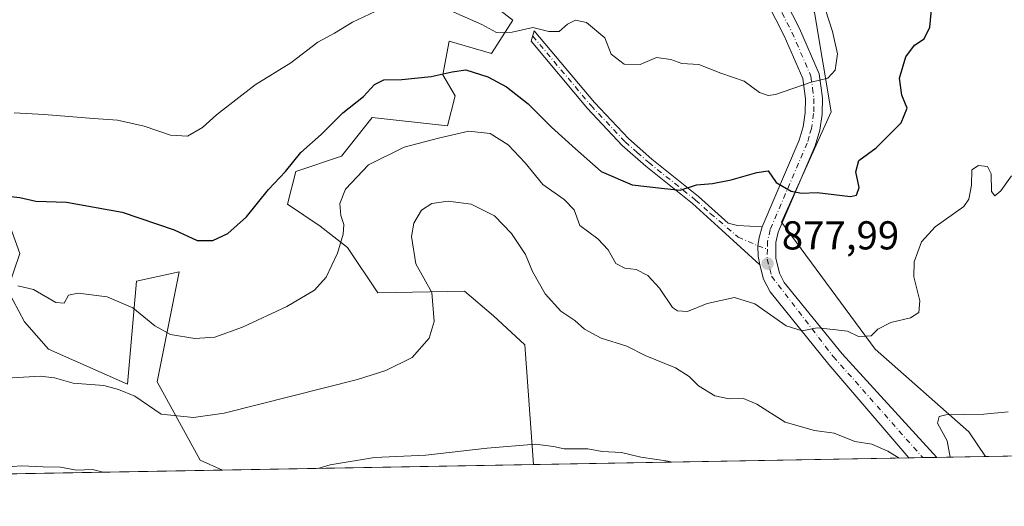
# Model space of a CAD drawing. Units: metres. Extents: x 621255 to 624714, y 4720240 to 4722614.
# Drawn here: x 621751 to 621996, y 4720240 to 4720360 of the extents above; entities that cross this region are included whole.
import ezdxf

# ---------------------------------------------------------------- set-up
doc = ezdxf.new("R2010")
doc.units = ezdxf.units.M
doc.header["$MEASUREMENT"] = 0
doc.linetypes.add('DGN Style 4', pattern=[2.6384748266838614, 1.318413404963828, -0.6592067024819142, 0.001648016756204785, -0.6592067024819142])
for name, color, linetype, lineweight in [('Arbolado forestal CxS', 92, 'Continuous', 0), ('Camino Cxs', 7, 'Continuous', 0), ('Camino eje', 30, 'DGN Style 4', 13), ('Comarca CxS', 21, 'Continuous', 0), ('Comunidad Autónoma CxS', 142, 'Continuous', 0), ('Cultivos herbáceos CxS', 92, 'Continuous', 0), ('Curva de nivel maestra', 30, 'Continuous', 30), ('Curva de nivel normal', 30, 'Continuous', 0), ('Municipio CxS', 4, 'Continuous', 0), ('Pista no pavimentada Cxs', 111, 'Continuous', 0), ('Pista no pavimentada eje', 91, 'DGN Style 4', 0), ('Provincia CxS', 1, 'Continuous', 0), ('Punto de cota en terreno', 7, 'Continuous', 0), ('Rótulo de punto de cota en terreno', 7, 'Continuous', 0)]:
    doc.layers.add(name, color=color, linetype=linetype, lineweight=lineweight)
doc.styles.add('Style-Arial', font='txt')

# ---------------------------------------------------------------- blocks, each defined once
blk = doc.blocks.new('*U10')
at = {"layer": 'Arbolado forestal CxS', "color": 92, "linetype": 'Continuous', "lineweight": 0}
blk.add_polyline3d([(621745.0645000003, 4720319.478900001, 873.5206999999937), (621751.2273000004, 4720302.405099999, 877.670499999993), (621748.2121000001, 4720293.3573, 879.5304999999935), (621752.4321, 4720285.4143, 881.4642000000023), (621758.3598999997, 4720278.6043, 882.8319000000047), (621777.9779000003, 4720269.910300001, 883.7400999999956), (621780.2390999999, 4720295.5463, 878.2912999999972), (621790.7880999995, 4720297.8079, 876.7044000000025), (621785.3296999997, 4720270.506300001, 882.3665000000037), (621796.0625, 4720251.060500001, 887.6052999999956), (621801.5815000003, 4720248.5755, 888.1898999999976), (621739.2255999995, 4720247.467800001, 889.7409999999946)], dxfattribs=at)
blk = doc.blocks.new('5PATER')
at = {"layer": 'Punto de cota en terreno', "linetype": 'Continuous', "lineweight": 0}
h = blk.add_hatch(color=51, dxfattribs=at)
edge = h.paths.add_edge_path()
edge.add_ellipse((0, 0), major_axis=(-0.1095731443231308, -0.1110710700762829), ratio=0.9994222409660322, start_angle=0, end_angle=360)

msp = doc.modelspace()

# ---------------------------------------------------------------- linework, layer by layer
at = {"layer": 'Arbolado forestal CxS', "color": 92, "linetype": 'Continuous', "lineweight": 0, "extrusion": (0.1932267563417217, 0.003432544409880412, 0.9811481224935057), "elevation": 137257.6707790775, "flags": 128}
msp.add_lwpolyline([(4708459.815860931, -692552.4639757074), (4708459.815860931, -692256.1656362582)], dxfattribs=at)
at = {"layer": 'Arbolado forestal CxS', "color": 92, "linetype": 'Continuous', "lineweight": 0, "extrusion": (0.06543064852975261, 0.001162348244127799, 0.9978564421696817), "elevation": 47065.108067303, "flags": 128}
msp.add_lwpolyline([(4708459.638846707, -704143.4021485891), (4708459.638846706, -704049.9454071913)], dxfattribs=at)
at = {"layer": 'Arbolado forestal CxS', "color": 92, "linetype": 'Continuous', "lineweight": 0, "extrusion": (0.00916681050012983, 0.0001625695942126924, 0.9999579706949596), "elevation": 7353.22479939975, "flags": 128}
msp.add_lwpolyline([(621941.2849516812, 4720250.53236468), (621937.8170058803, 4720250.470864681)], dxfattribs=at)
at = {"layer": 'Arbolado forestal CxS', "color": 92, "linetype": 'Continuous', "lineweight": 0, "extrusion": (-0.05368128916198866, -0.0009550288460864863, 0.998557663389456), "elevation": -37013.33924030388, "flags": 128}
msp.add_lwpolyline([(-4708441.197439543, 704873.4071245282), (-4708441.197439542, 704869.9334655423)], dxfattribs=at)
at = {"layer": 'Arbolado forestal CxS', "color": 92, "linetype": 'Continuous', "lineweight": 0, "extrusion": (-0.1662509052669042, -0.002952061106513216, 0.9860790646967201), "elevation": -116466.8085722571, "flags": 128}
msp.add_lwpolyline([(-4708465.227667642, 696019.2432483117), (-4708465.227667642, 696006.9679569721)], dxfattribs=at)
at = {"layer": 'Arbolado forestal CxS', "color": 92, "linetype": 'Continuous', "lineweight": 0, "extrusion": (0.02485941706197999, 0.0004416065883140502, 0.9996908593995244), "elevation": 18430.03303816904, "flags": 128}
msp.add_lwpolyline([(4708459.939938433, -705301.3100967319), (4708459.939938433, -705238.9250730851)], dxfattribs=at)
at = {"layer": 'Arbolado forestal CxS', "color": 92, "linetype": 'Continuous', "lineweight": 0}
for points in [[(622398.5892000003, 4720259.1809, 845.432799999995), (621991.0954, 4720251.942100001, 886.5883999999934), (621986.9880999997, 4720258.1031, 885.5651999999973), (621963.6902999999, 4720278.6599, 880.4946000000054), (621940.3938999996, 4720310.179500001, 876.077900000004), (621952.7282999996, 4720337.588300001, 870.9625999999989), (621948.6164999995, 4720362.256899999, 868.8611999999995), (621925.3201000001, 4720395.146700001, 863.0069999999978), (621892.8935000002, 4720417.009500001, 856.8402999999963), (621878.5756999999, 4720433.597300001, 852.9161000000023), (621870.4200999998, 4720450.1183, 849.7093000000023), (621860.1715000002, 4720473.9419, 845.4575000000042), (621852.3548999997, 4720501.6447, 842.1462999999932), (621846.1753000002, 4720536.1395, 837.9676000000036), (621836.3797000004, 4720556.497099999, 835.3598999999958)], [(621763.8696999997, 4720480.642100001, 848.018200000006), (621772.6595000001, 4720463.124299999, 849.3270000000049), (621781.6350999996, 4720439.2645, 854.7856999999932), (621794.1469000002, 4720425.0297, 857.7767000000023), (621817.8613, 4720397.7919, 861.8990000000049), (621835.3853000002, 4720386.243899999, 864.5197000000045), (621850.2540999996, 4720378.426100001, 866.2489999999962), (621873.6778999995, 4720360.3881, 869.5478000000004), (621868.4035, 4720352.0943, 871.3123999999953), (621857.8539000005, 4720355.110300001, 871.4676000000036), (621856.3466999996, 4720346.816299999, 874.2507999999945), (621859.3607000001, 4720341.5385, 876.0500999999931), (621857.4753000002, 4720334.0715, 878.1845999999933), (621838.7675000001, 4720336.1907, 875.7945000000036), (621831.1015, 4720326.5317, 877.1147999999957), (621819.7984999996, 4720322.762900001, 875.059699999998), (621817.7632999998, 4720314.6259, 875.9872999999935), (621825.8271000005, 4720309.1909, 878.4189000000043), (621832.6091, 4720303.912900001, 880.0350000000036), (621840.1438999996, 4720292.6029, 882.0858000000007), (621861.6769000003, 4720293.058900001, 886.4878999999928), (621868.8589000005, 4720286.9199, 886.3941999999952), (621876.6904999996, 4720279.712099999, 886.8037999999942), (621878.8152000001, 4720249.9476, 890.5084000000062)], [(621892.8935000002, 4720417.009500001, 856.8402999999963), (621925.3201000001, 4720395.146700001, 863.0069999999978), (621948.6164999995, 4720362.256899999, 868.8611999999995), (621952.7282999996, 4720337.588300001, 870.9625999999989), (621940.3938999996, 4720310.179500001, 876.077900000004), (621963.6902999999, 4720278.6599, 880.4946000000054), (621986.9880999997, 4720258.1031, 885.5651999999973), (621991.0953000003, 4720251.942199999, 886.5883999999934)], [(621892.8935000002, 4720417.009500001, 856.8402999999963), (621925.3201000001, 4720395.146700001, 863.0069999999978), (621948.6164999995, 4720362.256899999, 868.8611999999995), (621952.7282999996, 4720337.588300001, 870.9625999999989), (621940.3938999996, 4720310.179500001, 876.077900000004), (621963.6902999999, 4720278.6599, 880.4946000000054), (621986.9880999997, 4720258.1031, 885.5651999999973), (621991.0953000003, 4720251.942199999, 886.5883999999934)], [(621948.6164999995, 4720362.256899999, 868.8611999999995), (621952.7282999996, 4720337.588300001, 870.9625999999989), (621940.3938999996, 4720310.179500001, 876.077900000004), (621963.6902999999, 4720278.6599, 880.4946000000054), (621986.9880999997, 4720258.1031, 885.5651999999973), (621991.0954, 4720251.942100001, 886.5883999999934), (621878.8152999999, 4720249.9475, 890.5084999999963), (621876.6904999996, 4720279.712099999, 886.8037999999942), (621868.8589000005, 4720286.9199, 886.3941999999952), (621861.6769000003, 4720293.058900001, 886.4878999999928), (621840.1438999996, 4720292.6029, 882.0858000000007), (621832.6091, 4720303.912900001, 880.0350000000036), (621825.8271000005, 4720309.1909, 878.4189000000043), (621817.7632999998, 4720314.6259, 875.9872999999935), (621819.7984999996, 4720322.762900001, 875.059699999998), (621831.1015, 4720326.5317, 877.1147999999957), (621838.7675000001, 4720336.1907, 875.7945000000036), (621857.4753000002, 4720334.0715, 878.1845999999933), (621859.3607000001, 4720341.5385, 876.0500999999931), (621856.3466999996, 4720346.816299999, 874.2507999999945), (621857.8539000005, 4720355.110300001, 871.4676000000036), (621868.4035, 4720352.0943, 871.3123999999953), (621873.6778999995, 4720360.3881, 869.5478000000004), (621850.2540999996, 4720378.426100001, 866.2489999999962)], [(621745.0645000003, 4720319.478900001, 873.5206999999937), (621751.2273000004, 4720302.405099999, 877.670499999993), (621748.2121000001, 4720293.3573, 879.5304999999935), (621752.4321, 4720285.4143, 881.4642000000023), (621758.3598999997, 4720278.6043, 882.8319000000047), (621777.9779000003, 4720269.910300001, 883.7400999999956), (621780.2390999999, 4720295.5463, 878.2912999999972), (621790.7880999995, 4720297.8079, 876.7044000000025), (621785.3296999997, 4720270.506300001, 882.3665000000037), (621796.0625, 4720251.060500001, 887.6052999999956), (621801.5812999997, 4720248.5756, 888.1897999999929)]]:
    msp.add_polyline3d(points, dxfattribs=at)
at = {"layer": 'Camino Cxs', "color": 7, "linetype": 'Continuous', "lineweight": 0}
msp.add_polyline3d([(621935.6201, 4720308.9901, 877.316300000006), (621934.9099000003, 4720306.341499999, 877.4192000000039), (621934.5528999995, 4720304.306299999, 878.0170999999974), (621934.6688999999, 4720301.763499999, 878.8371000000043), (621935.0800999999, 4720299.590100001, 879.6820000000008), (621925.6001000004, 4720308.200099999, 879.290599999993), (621918.3400999998, 4720314.800100001, 878.1836999999941), (621906.7100999998, 4720324.090100001, 875.2093000000023), (621900.8201000001, 4720329.2601, 874.4091000000045), (621892.2600999996, 4720338.380100001, 873.3628000000026), (621878.2200999996, 4720355.130100001, 870.4456000000064), (621879.0301000001, 4720357.7401, 870.220100000006), (621893.9801000003, 4720339.9101, 873.4342000000034), (621902.4200999998, 4720330.920100001, 875.0463000000019), (621908.1901000004, 4720325.850099999, 875.2863999999972), (621919.8300999999, 4720316.550100001, 878.9714999999997), (621927.1501000002, 4720309.9001, 880.1955000000017), (621929.4901000002, 4720309.350099999, 879.1888000000035)], close=True, dxfattribs=at)
for points in [[(621935.0800999999, 4720299.590100001, 879.6820000000008), (621925.6001000004, 4720308.200099999, 879.290599999993), (621918.3400999998, 4720314.800100001, 878.1836999999941), (621906.7100999998, 4720324.090100001, 875.2093000000023), (621900.8201000001, 4720329.2601, 874.4091000000045), (621892.2600999996, 4720338.380100001, 873.3628000000026), (621878.2200999996, 4720355.130100001, 870.4456000000064), (621879.0301000001, 4720357.7401, 870.220100000006), (621893.9801000003, 4720339.9101, 873.4342000000034), (621902.4200999998, 4720330.920100001, 875.0463000000019), (621908.1901000004, 4720325.850099999, 875.2863999999972), (621919.8300999999, 4720316.550100001, 878.9714999999997), (621927.1501000002, 4720309.9001, 880.1955000000017), (621929.4901000002, 4720309.350099999, 879.1888000000035), (621935.6201, 4720308.9901, 877.316300000006)], [(621935.0800999999, 4720299.590100001, 879.6820000000008), (621934.6688999999, 4720301.763499999, 878.8371000000043), (621934.5528999995, 4720304.306299999, 878.0170999999974), (621934.9099000003, 4720306.341499999, 877.4192000000039), (621935.6201, 4720308.9901, 877.316300000006)]]:
    msp.add_polyline3d(points, dxfattribs=at)
at = {"layer": 'Camino eje', "color": 30, "linetype": 'DGN Style 4', "lineweight": 13}
msp.add_polyline3d([(621878.6250999998, 4720356.4351, 870.3025999999956), (621893.1201, 4720339.145099999, 873.2832999999956), (621901.6201, 4720330.090100001, 874.6408999999985), (621904.5651000004, 4720327.505100001, 873.9030000000058), (621907.4501, 4720324.970100001, 875.0329999999959), (621919.0850999998, 4720315.675100001, 878.4612999999954), (621922.7451, 4720312.350099999, 878.8487000000023), (621929.6589000003, 4720306.473300001, 878.2170999999945), (621934.5528999995, 4720304.306299999, 878.0170999999974), (621936.9200999998, 4720303.460100001, 878.4872999999935)], dxfattribs=at)
at = {"layer": 'Comarca CxS', "color": 21, "linetype": 'Continuous', "lineweight": 0, "flags": 128}
msp.add_lwpolyline([(623101.5317693584, 4720271.668159827), (621295.2000009135, 4720239.579982775), (621278.8816674999, 4721173.74298832), (621254.7900009137, 4722552.899982751)], dxfattribs=at)
at = {"layer": 'Comunidad Autónoma CxS', "color": 142, "linetype": 'Continuous', "lineweight": 0, "flags": 128}
msp.add_lwpolyline([(623101.5317693584, 4720271.668159827), (621295.2000009135, 4720239.579982775), (621278.8816674999, 4721173.74298832), (621254.7900009137, 4722552.899982751), (623344.9101318197, 4722590.042063824), (624670.6000009407, 4722613.599982752), (624712.1700009406, 4720300.279982774)], close=True, dxfattribs=at)
at = {"layer": 'Cultivos herbáceos CxS', "color": 92, "linetype": 'Continuous', "lineweight": 0, "extrusion": (-0.029997593210426, -0.000532885228660625, 0.9995498288904435), "elevation": -20280.11157835965, "flags": 128}
msp.add_lwpolyline([(-4708459.862995856, 705328.3322716558), (-4708459.862995856, 705251.0515968036)], dxfattribs=at)
at = {"layer": 'Cultivos herbáceos CxS', "color": 92, "linetype": 'Continuous', "lineweight": 0}
for points in [[(621763.8696999997, 4720480.642100001, 848.018200000006), (621772.6595000001, 4720463.124299999, 849.3270000000049), (621781.6350999996, 4720439.2645, 854.7856999999932), (621794.1469000002, 4720425.0297, 857.7767000000023), (621817.8613, 4720397.7919, 861.8990000000049), (621835.3853000002, 4720386.243899999, 864.5197000000045), (621850.2540999996, 4720378.426100001, 866.2489999999962), (621873.6778999995, 4720360.3881, 869.5478000000004), (621868.4035, 4720352.0943, 871.3123999999953), (621857.8539000005, 4720355.110300001, 871.4676000000036), (621856.3466999996, 4720346.816299999, 874.2507999999945), (621859.3607000001, 4720341.5385, 876.0500999999931), (621857.4753000002, 4720334.0715, 878.1845999999933), (621838.7675000001, 4720336.1907, 875.7945000000036), (621831.1015, 4720326.5317, 877.1147999999957), (621819.7984999996, 4720322.762900001, 875.059699999998), (621817.7632999998, 4720314.6259, 875.9872999999935), (621825.8271000005, 4720309.1909, 878.4189000000043), (621832.6091, 4720303.912900001, 880.0350000000036), (621840.1438999996, 4720292.6029, 882.0858000000007), (621861.6769000003, 4720293.058900001, 886.4878999999928), (621868.8589000005, 4720286.9199, 886.3941999999952), (621876.6904999996, 4720279.712099999, 886.8037999999942), (621878.8152000001, 4720249.9476, 890.5084000000062)], [(621850.2540999996, 4720378.426100001, 866.2489999999962), (621873.6778999995, 4720360.3881, 869.5478000000004), (621868.4035, 4720352.0943, 871.3123999999953), (621857.8539000005, 4720355.110300001, 871.4676000000036), (621856.3466999996, 4720346.816299999, 874.2507999999945), (621859.3607000001, 4720341.5385, 876.0500999999931), (621857.4753000002, 4720334.0715, 878.1845999999933), (621838.7675000001, 4720336.1907, 875.7945000000036), (621831.1015, 4720326.5317, 877.1147999999957), (621819.7984999996, 4720322.762900001, 875.059699999998), (621817.7632999998, 4720314.6259, 875.9872999999935), (621825.8271000005, 4720309.1909, 878.4189000000043), (621832.6091, 4720303.912900001, 880.0350000000036), (621840.1438999996, 4720292.6029, 882.0858000000007), (621861.6769000003, 4720293.058900001, 886.4878999999928), (621868.8589000005, 4720286.9199, 886.3941999999952), (621876.6904999996, 4720279.712099999, 886.8037999999942), (621878.8152999999, 4720249.9475, 890.5084999999963), (621801.5815000003, 4720248.5755, 888.1898999999976), (621796.0625, 4720251.060500001, 887.6052999999956), (621785.3296999997, 4720270.506300001, 882.3665000000037), (621790.7880999995, 4720297.8079, 876.7044000000025), (621780.2390999999, 4720295.5463, 878.2912999999972), (621777.9779000003, 4720269.910300001, 883.7400999999956), (621758.3598999997, 4720278.6043, 882.8319000000047), (621752.4321, 4720285.4143, 881.4642000000023), (621748.2121000001, 4720293.3573, 879.5304999999935), (621751.2273000004, 4720302.405099999, 877.670499999993), (621745.0645000003, 4720319.478900001, 873.5206999999937)], [(621745.0645000003, 4720319.478900001, 873.5206999999937), (621751.2273000004, 4720302.405099999, 877.670499999993), (621748.2121000001, 4720293.3573, 879.5304999999935), (621752.4321, 4720285.4143, 881.4642000000023), (621758.3598999997, 4720278.6043, 882.8319000000047), (621777.9779000003, 4720269.910300001, 883.7400999999956), (621780.2390999999, 4720295.5463, 878.2912999999972), (621790.7880999995, 4720297.8079, 876.7044000000025), (621785.3296999997, 4720270.506300001, 882.3665000000037), (621796.0625, 4720251.060500001, 887.6052999999956), (621801.5812999997, 4720248.5756, 888.1897999999929)]]:
    msp.add_polyline3d(points, dxfattribs=at)
at = {"layer": 'Curva de nivel maestra', "color": 30, "linetype": 'Continuous', "lineweight": 30, "elevation": 875, "flags": 128}
msp.add_lwpolyline([(621747.3899999997, 4720316.7401), (621751.2199999997, 4720316.3101), (621755.2599999999, 4720315.370100001), (621762.8099999996, 4720315.120100001), (621776.6699999999, 4720312.6801), (621789.5700000003, 4720308.270099999), (621795.3099999996, 4720305.630100001), (621799.2100000001, 4720305.590100001), (621802.9000000004, 4720307.360099999), (621807.54, 4720311.520099999), (621812.9800000006, 4720318.300100001), (621817.2100000001, 4720322.790100001), (621821.0300000003, 4720327.440099999), (621826.0599999996, 4720331.970100001), (621831.4400000004, 4720337.300100001), (621836.6399999997, 4720341.4101), (621839.3099999996, 4720344.390100001), (621841.6399999997, 4720345.5101), (621846.0999999996, 4720345.600099999), (621853.4500000002, 4720346.4001), (621858.6600000003, 4720347.4801), (621862.0499999998, 4720348.0001), (621867.4800000006, 4720346.300100001), (621872.1500000004, 4720343.8201), (621877.54, 4720339.530099999), (621883.2699999996, 4720333.770099999), (621889.2800000003, 4720328.420100001), (621895.6299999999, 4720322.7601), (621903.2999999998, 4720319.450099999), (621910.6299999999, 4720318.640100001), (621915.2999999998, 4720318.110099999), (621919.2999999998, 4720319.470100001), (621923.2999999998, 4720319.8101), (621927.9600000001, 4720320.6501), (621934.29, 4720322.4801), (621937.1600000003, 4720322.950099999), (621939.1200000001, 4720320.0001), (621942.8300000001, 4720317.890100001), (621945.3600000005, 4720317.4001), (621949.2699999996, 4720317.520099999), (621957.5700000003, 4720316.5101), (621959.0899999999, 4720316.850099999), (621959.7599999999, 4720318.7501), (621958.9199999999, 4720322.6501), (621959.6200000001, 4720325.520099999), (621963.9100000003, 4720328.640100001), (621970.1399999997, 4720334.8201), (621971.6399999997, 4720338.5001), (621970.3099999996, 4720341.7601), (621969.7400000002, 4720345.9801), (621971.2800000003, 4720351.210100001), (621973.4299999997, 4720354.140100001), (621975.8700000001, 4720355.7501), (621977.2800000003, 4720358.630100001), (621977.9500000002, 4720365.630100001)], dxfattribs=at)
at = {"layer": 'Curva de nivel normal', "color": 30, "linetype": 'Continuous', "lineweight": 0, "flags": 128}
for points, elevation in [([(621840.8799999999, 4720363.170100001), (621833.9000000004, 4720359.9001), (621829.3899999997, 4720357.1501), (621825.2999999998, 4720354.870100001), (621818.54, 4720349.770099999), (621809.7400000002, 4720344.3301), (621800.0800000001, 4720336.860099999), (621796.6200000001, 4720333.6801), (621792.9000000004, 4720331.5701), (621788.6699999999, 4720331.790100001), (621782.0999999996, 4720334.050100001), (621775.5099999999, 4720335.550100001), (621769.5800000001, 4720335.9001), (621757.3200000003, 4720336.890100001), (621749.8200000003, 4720337.370100001)], 870), ([(621951.3399999999, 4720362.940099999), (621953.1200000001, 4720357.550100001), (621954.3399999999, 4720351.970100001), (621953.7199999997, 4720347.960100001), (621951.9299999997, 4720345.9801), (621947.7599999999, 4720344.920100001), (621938.9600000001, 4720341.920100001), (621937.1100000005, 4720341.600099999), (621935, 4720342.420100001), (621931.1399999997, 4720345.2401), (621925.4000000004, 4720347.220100001), (621919.8700000001, 4720349.340100001), (621915.6900000004, 4720349.5601), (621912.9800000006, 4720350.610099999), (621909.3700000001, 4720351.090100001), (621905.3200000003, 4720349.380100001), (621901.3300000001, 4720349.4001), (621898.1299999999, 4720351.9001), (621896.5199999996, 4720355.9801), (621892.0199999996, 4720359.790100001), (621889.2999999998, 4720360.390100001), (621887.2999999998, 4720359.350099999), (621885.2300000006, 4720357.5001), (621882.6399999997, 4720357.540100001), (621878.6500000004, 4720358.550100001), (621873.5700000003, 4720357.390100001), (621869.6299999999, 4720357.3101), (621865.9699999997, 4720359.280099999), (621858.3099999996, 4720362.700099999)], 870), ([(621997.5300000003, 4720321.6601), (621994.9199999999, 4720317.950099999), (621993.3799999999, 4720316.720100001), (621992.6100000005, 4720317.7601), (621992.54, 4720322.210100001), (621991.5700000003, 4720324.040100001), (621989.3799999999, 4720324.2401), (621987.7100000001, 4720323.170100001), (621987.6200000001, 4720319.380100001), (621986.9800000006, 4720315.9001), (621985.7100000001, 4720314.0601), (621978.6200000001, 4720309.020099999), (621975.2400000002, 4720305.300100001), (621973.3799999999, 4720300.340100001), (621973.3399999999, 4720296.630100001), (621974.79, 4720290.640100001), (621974.5199999996, 4720287.7601), (621972.4800000006, 4720286.4001), (621967.5899999999, 4720285.280099999), (621964.3899999997, 4720283.600099999), (621962.7400000002, 4720281.9001), (621959.5899999999, 4720281.7301), (621956.8200000003, 4720283.0601), (621953.2599999999, 4720283.4901), (621949.29, 4720283.940099999), (621945.5499999998, 4720283.170100001), (621941.5499999998, 4720284.440099999), (621933.8399999999, 4720289.850099999), (621928.7400000002, 4720291.4901), (621921.9800000006, 4720289.9801), (621917.1200000001, 4720287.950099999), (621914.5700000003, 4720288.140100001), (621913.3799999999, 4720289.0101), (621910.1200000001, 4720293.780099999), (621907.2699999996, 4720296.950099999), (621904.3499999996, 4720298.4301), (621901.4800000006, 4720298.7501), (621899.3099999996, 4720299.9301), (621897.3700000001, 4720303.290100001), (621894.7999999998, 4720306.040100001), (621890.3399999999, 4720309.360099999), (621888.9500000002, 4720313.220100001), (621886.4699999997, 4720315.8101), (621881.1900000004, 4720319.520099999), (621876.7599999999, 4720324.880100001), (621872.5499999998, 4720329.360099999), (621868.0999999996, 4720332.1801), (621862.7800000003, 4720332.8201), (621855.2400000002, 4720331.0101), (621846.7000000002, 4720328.780099999), (621837.8799999999, 4720324.420100001), (621832.0999999996, 4720318.390100001), (621830.7199999997, 4720314.8101), (621830.9699999997, 4720311.840100001), (621831.7199999997, 4720309.630100001), (621831.5300000003, 4720307.170100001), (621830.1500000004, 4720302.460100001), (621827.2999999998, 4720296.5001), (621824.4299999997, 4720293.300100001), (621817.54, 4720289.2601), (621806.54, 4720284.0701), (621799.6399999997, 4720281.600099999), (621794.7400000002, 4720281.2401), (621788.7000000002, 4720282.2501), (621784.75, 4720284.380100001), (621779.3499999996, 4720288.920100001), (621772.9600000001, 4720291.590100001), (621765.7599999999, 4720292.550100001), (621763.3300000001, 4720292.0601), (621762.2800000003, 4720290.0701), (621760.2199999997, 4720290.190099999), (621754.6500000004, 4720293.4101), (621750.7800000003, 4720294.380100001)], 880), ([(621969.6467000004, 4720251.561100001), (621966.8200000003, 4720253.3201), (621962.8799999999, 4720255.050100001), (621958.6399999997, 4720255.690099999), (621953.54, 4720257.7601), (621948.6399999997, 4720258.440099999), (621941.3799999999, 4720260.520099999), (621934.3099999996, 4720264.9901), (621930.9600000001, 4720266.370100001), (621927.4500000002, 4720266.270099999), (621923.9000000004, 4720266.9901), (621919.8099999996, 4720269.4801), (621917.5199999996, 4720271.860099999), (621914.0700000003, 4720274.020099999), (621906.5999999996, 4720277.040100001), (621902.04, 4720279.3301), (621895.6699999999, 4720281.350099999), (621891.54, 4720283.550100001), (621889.1200000001, 4720285.7401), (621885.5899999999, 4720288.0801), (621881.7699999996, 4720292.4001), (621878.5499999998, 4720297.880100001), (621876.8600000005, 4720302.1801), (621873.3899999997, 4720307.380100001), (621869.1299999999, 4720311.710100001), (621863.3399999999, 4720314.670100001), (621857.6200000001, 4720315.4101), (621853.5800000001, 4720314.8101), (621850.9900000002, 4720313.1801), (621849.0999999996, 4720309.960100001), (621848.54, 4720306.630100001), (621849.6399999997, 4720299.850099999), (621853.5899999999, 4720292.6801), (621854.2000000002, 4720285.530099999), (621852.8899999997, 4720281.3201), (621848.6600000003, 4720276.520099999), (621842.1200000001, 4720273.3201), (621835.1399999997, 4720271.100099999), (621801.9900000002, 4720262.7501), (621794.4199999999, 4720261.620100001), (621786.3300000001, 4720262.5001), (621779.8399999999, 4720266.9301), (621775.7199999997, 4720268.630100001), (621772.1399999997, 4720269.610099999), (621764.5099999999, 4720270.1601), (621759.8499999996, 4720271.5001), (621756.2599999999, 4720271.9001), (621748.0499999998, 4720271.390100001)], 885), ([(621996.7300000006, 4720263.050100001), (621990.7199999997, 4720262.450099999), (621981.2599999999, 4720262.280099999), (621979.6299999999, 4720261.9101), (621979.1799999997, 4720260.2601), (621981.5700000003, 4720255.840100001), (621982.3517000005, 4720251.786800001)], 885), ([(621913.0991000002, 4720250.556600001), (621912.2800000003, 4720250.8301), (621905.5, 4720251.790100001), (621900.7100000001, 4720252.920100001), (621895.9100000003, 4720253.1601), (621892.2999999998, 4720253.890100001), (621886.4400000004, 4720253.8201), (621883.8099999996, 4720254.470100001), (621879.3499999996, 4720255.020099999), (621867.3399999999, 4720254.030099999), (621852.0800000001, 4720252.2601), (621839.3099999996, 4720251.7401), (621828.3099999996, 4720249.860099999), (621825.2780999999, 4720248.9965)], 890), ([(621771.9505000003, 4720248.0493), (621769.3200000003, 4720248.720100001), (621765.3200000003, 4720248.600099999), (621761.3200000003, 4720249.3201), (621757.0199999996, 4720249.360099999), (621751.7000000002, 4720249.600099999), (621742.6200000001, 4720248.940099999), (621737.6799999997, 4720248.050100001), (621731.8700000001, 4720247.4001), (621731.4979999998, 4720247.330499999)], 890)]:
    msp.add_lwpolyline(points, dxfattribs=dict(at, elevation=elevation))
at = {"layer": 'Municipio CxS', "color": 4, "linetype": 'Continuous', "lineweight": 0, "flags": 128}
msp.add_lwpolyline([(623101.5317693584, 4720271.668159827), (621295.2000009135, 4720239.579982775), (621278.8816674999, 4721173.74298832), (621254.7900009137, 4722552.899982751)], dxfattribs=at)
at = {"layer": 'Pista no pavimentada Cxs', "color": 111, "linetype": 'Continuous', "lineweight": 0, "extrusion": (0.128724929991668, 0.002286496529214987, 0.9916777018428227), "elevation": 91736.31252984234, "flags": 128}
msp.add_lwpolyline([(4708460.999603033, -699724.5779618507), (4708460.999603033, -699717.5827515315)], dxfattribs=at)
at = {"layer": 'Pista no pavimentada Cxs', "color": 111, "linetype": 'Continuous', "lineweight": 0}
for points in [[(621935.6201, 4720308.9901, 877.316300000006), (621944.8400999998, 4720330.540100001, 876.1784000000043), (621945.8000999996, 4720333.890100001, 873.9097000000038), (621946.3201000001, 4720337.350099999, 872.3298000000068), (621946.3901000004, 4720340.780099999, 871.9582999999985), (621945.6901000004, 4720345.860099999, 872.2140999999974), (621941.1201, 4720356.4901, 870.6748999999982), (621928.7301000003, 4720380.7401, 867.1214000000037), (621923.2001, 4720392.450099999, 866.2007000000013), (621919.9700999996, 4720396.340100001, 864.2663000000031), (621912.9901000002, 4720401.700099999, 862.3401000000014), (621901.6001000004, 4720409.5801, 861.3034999999946), (621890.0000999998, 4720419.020099999, 859.1407000000036), (621883.0900999998, 4720426.860099999, 858.6858999999969), (621876.1601, 4720438.2301, 852.7035999999936), (621871.8000999996, 4720446.590100001, 851.453999999998), (621863.9901000002, 4720463.860099999, 847.7409999999946), (621852.5701000001, 4720493.5001, 843.3386000000029), (621840.6801000005, 4720526.630100001, 839.6168999999937), (621833.0100999996, 4720555.020099999, 836.4030000000057)], [(621932.5100999996, 4720382.600099999, 865.3524000000034), (621944.9301000005, 4720358.280099999, 869.8160999999964), (621949.7801000001, 4720347.0001, 871.3469999999943), (621950.6101000002, 4720341.020099999, 871.4345999999933), (621950.5201000003, 4720336.9901, 872.5699000000022), (621949.9200999998, 4720333.0001, 872.8015000000015), (621948.8201000001, 4720329.130100001, 873.345100000006), (621939.6401000004, 4720307.670100001, 877.6006999999954), (621939.0500999996, 4720305.1501, 878.8129999999946), (621939.0000999998, 4720301.2601, 880.6205000000045), (621939.9600999998, 4720297.4901, 882.232999999993), (621941.1300999997, 4720295.1801, 882.5050999999949), (621955.4901000002, 4720277.440099999, 881.8301999999967), (621978.9901000002, 4720251.7301, 886.6494999999996), (621978.9929000001, 4720251.7271, 886.6499999999943), (621972.0569000002, 4720251.603900001, 887.5506000000023), (621952.2200999996, 4720274.790100001, 882.1793000000034), (621937.5800999999, 4720292.880100001, 881.1149000000006), (621935.9901000002, 4720296.0001, 880.9652999999963), (621935.0800999999, 4720299.590100001, 879.6820000000008), (621934.6688999999, 4720301.763499999, 878.8371000000043), (621934.5528999995, 4720304.306299999, 878.0170999999974), (621934.9099000003, 4720306.341499999, 877.4192000000039), (621935.6201, 4720308.9901, 877.316300000006), (621944.8400999998, 4720330.540100001, 876.1784000000043), (621945.8000999996, 4720333.890100001, 873.9097000000038), (621946.3201000001, 4720337.350099999, 872.3298000000068), (621946.3901000004, 4720340.780099999, 871.9582999999985), (621945.6901000004, 4720345.860099999, 872.2140999999974), (621941.1201, 4720356.4901, 870.6748999999982), (621928.7301000003, 4720380.7401, 867.1214000000037)], [(621932.5100999996, 4720382.600099999, 865.3524000000034), (621944.9301000005, 4720358.280099999, 869.8160999999964), (621949.7801000001, 4720347.0001, 871.3469999999943), (621950.6101000002, 4720341.020099999, 871.4345999999933), (621950.5201000003, 4720336.9901, 872.5699000000022), (621949.9200999998, 4720333.0001, 872.8015000000015), (621948.8201000001, 4720329.130100001, 873.345100000006), (621939.6401000004, 4720307.670100001, 877.6006999999954), (621939.0500999996, 4720305.1501, 878.8129999999946), (621939.0000999998, 4720301.2601, 880.6205000000045), (621939.9600999998, 4720297.4901, 882.232999999993), (621941.1300999997, 4720295.1801, 882.5050999999949), (621955.4901000002, 4720277.440099999, 881.8301999999967), (621978.9901000002, 4720251.7301, 886.6494999999996), (621978.9928000001, 4720251.7271, 886.6499999999943)], [(621935.0800999999, 4720299.590100001, 879.6820000000008), (621934.6688999999, 4720301.763499999, 878.8371000000043), (621934.5528999995, 4720304.306299999, 878.0170999999974), (621934.9099000003, 4720306.341499999, 877.4192000000039), (621935.6201, 4720308.9901, 877.316300000006)], [(621972.0569000002, 4720251.603900001, 887.5506000000023), (621952.2200999996, 4720274.790100001, 882.1793000000034), (621937.5800999999, 4720292.880100001, 881.1149000000006), (621935.9901000002, 4720296.0001, 880.9652999999963), (621935.0800999999, 4720299.590100001, 879.6820000000008)]]:
    msp.add_polyline3d(points, dxfattribs=at)
at = {"layer": 'Pista no pavimentada eje', "color": 91, "linetype": 'DGN Style 4', "lineweight": 0}
for points in [[(621936.8151000004, 4720369.545100001, 869.1183000000019), (621943.0251000002, 4720357.3851, 868.9783000000025), (621947.7351000002, 4720346.4301, 870.4247000000032), (621948.1501000002, 4720343.440099999, 870.7903999999982), (621948.5000999998, 4720340.9001, 871.1732000000047), (621948.4550999999, 4720338.8851, 871.5482000000047), (621948.4200999998, 4720337.170100001, 871.8499000000012), (621947.8601000002, 4720333.4451, 872.3114999999962), (621947.3101000005, 4720331.5101, 872.8892999999954), (621946.8300999999, 4720329.835100001, 873.9248999999982), (621937.6300999997, 4720308.3301, 876.8748999999953), (621936.9451000001, 4720305.405099999, 877.7302000000054), (621936.9200999998, 4720303.460100001, 878.4872999999935)], [(621936.9200999998, 4720303.460100001, 878.4872999999935), (621936.8901000004, 4720301.0101, 879.3073000000004), (621937.5201000003, 4720298.540100001, 880.0648999999976), (621937.9751000004, 4720296.745100001, 880.7866000000067), (621953.2830999997, 4720276.7917, 881.7609999999986), (621975.5247999998, 4720251.6655, 886.9081000000006)]]:
    msp.add_polyline3d(points, dxfattribs=at)
at = {"layer": 'Provincia CxS', "color": 1, "linetype": 'Continuous', "lineweight": 0, "flags": 128}
msp.add_lwpolyline([(623101.5317693584, 4720271.668159827), (621295.2000009135, 4720239.579982775), (621278.8816674999, 4721173.74298832), (621254.7900009137, 4722552.899982751), (623344.9101318197, 4722590.042063824), (624670.6000009407, 4722613.599982752), (624712.1700009406, 4720300.279982774)], close=True, dxfattribs=at)

# ---------------------------------------------------------------- block references
at = {"layer": 'Arbolado forestal CxS', "color": 92, "linetype": 'Continuous', "lineweight": 0}
msp.add_blockref('*U10', (0, 0), dxfattribs=at)
at = {"layer": 'Punto de cota en terreno', "color": 7, "linetype": 'Continuous', "lineweight": 0, "xscale": 10, "yscale": 10, "zscale": 10}
msp.add_blockref('5PATER', (621936.9800000006, 4720299.869999999, 877.9900000000052), dxfattribs=at)

# ---------------------------------------------------------------- texts
at = {"layer": 'Rótulo de punto de cota en terreno', "color": 7, "linetype": 'Continuous', "lineweight": 0, "style": 'Style-Arial'}
msp.add_text('877,99', height=7.000000000000002, dxfattribs=at).set_placement((621940.5077999998, 4720303.397800001))

doc.saveas('drawing.dxf')
